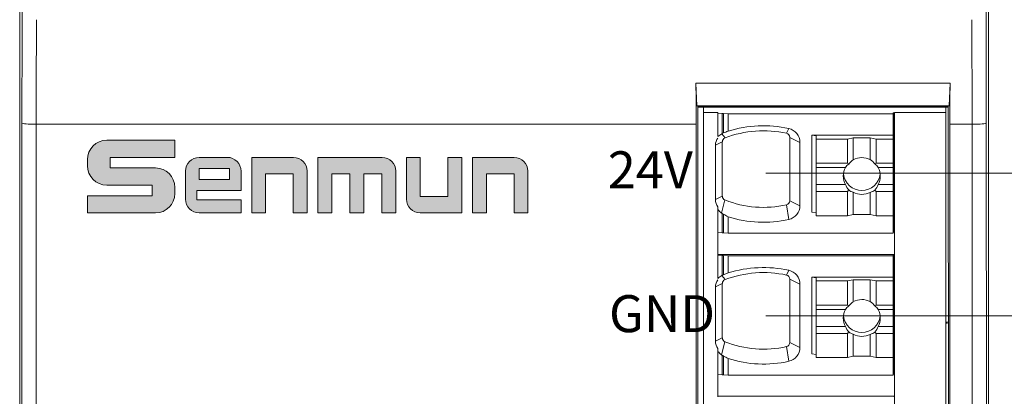
# Model space of a CAD drawing. Units: millimetres. Extents: x 1157 to 1454, y 3840 to 4100.
# Drawn here: x 1277 to 1312, y 3931 to 3944 of the extents above; entities that cross this region are included whole.
import ezdxf

# ---------------------------------------------------------------- set-up
doc = ezdxf.new("R2010")
doc.units = ezdxf.units.MM
for name, color, linetype, lineweight in [('11', 7, 'Continuous', 18), ('2', 7, 'Continuous', 18), ('21', 7, 'Continuous', 18), ('DIM', 3, 'Continuous', 13)]:
    doc.layers.add(name, color=color, linetype=linetype, lineweight=lineweight)
doc.styles.add('标准', font='txt', dxfattribs={"width": 0.8})

msp = doc.modelspace()

# ---------------------------------------------------------------- hatches: boundary and pattern name
at = {"layer": 'DIM'}
h = msp.add_hatch(color=0, dxfattribs=at)
edge = h.paths.add_edge_path(flags=0)
edge.add_line((1282.713, 3939.532), (1280.324, 3939.532))
edge.add_arc((1280.324, 3938.851), 0.681, 90, 180)
edge.add_line((1279.644, 3938.851), (1279.644, 3938.635))
edge.add_arc((1280.324, 3938.635), 0.681, 180, 270)
edge.add_line((1280.324, 3937.955), (1281.92, 3937.955))
edge.add_line((1281.92, 3937.955), (1281.92, 3937.581))
edge.add_line((1281.92, 3937.581), (1279.644, 3937.581))
edge.add_line((1279.644, 3937.581), (1279.644, 3936.979))
edge.add_line((1279.644, 3936.979), (1282.033, 3936.979))
edge.add_arc((1282.033, 3937.66), 0.681, 270, 360)
edge.add_line((1282.713, 3937.66), (1282.713, 3937.876))
edge.add_arc((1282.033, 3937.876), 0.681, 0, 90)
edge.add_line((1282.033, 3938.557), (1280.437, 3938.557))
edge.add_line((1280.437, 3938.557), (1280.437, 3938.93))
edge.add_line((1280.437, 3938.93), (1282.713, 3938.93))
edge.add_line((1282.713, 3938.93), (1282.713, 3939.532))
h = msp.add_hatch(color=0, dxfattribs=at)
edge = h.paths.add_edge_path(flags=0)
edge.add_arc((1284.559, 3938.449), 0.48, 359.9994, 450)
edge.add_line((1284.559, 3938.929), (1283.571, 3938.929))
edge.add_arc((1283.571, 3938.449), 0.48, 90, 180)
edge.add_line((1283.092, 3938.449), (1283.092, 3937.459))
edge.add_arc((1283.571, 3937.459), 0.48, 180, 270)
edge.add_line((1283.571, 3936.98), (1285.038, 3936.98))
edge.add_line((1285.038, 3936.98), (1285.038, 3937.433))
edge.add_line((1285.038, 3937.433), (1283.49, 3937.433))
edge.add_line((1283.49, 3937.433), (1283.49, 3937.768))
edge.add_line((1283.49, 3937.768), (1285.038, 3937.768))
edge.add_line((1285.038, 3937.768), (1285.038, 3938.449))
h.paths.add_polyline_path([(1283.574, 3938.542), (1283.574, 3938.154), (1284.639, 3938.154), (1284.639, 3938.542)], flags=0)
h = msp.add_hatch(color=0, dxfattribs=at)
edge = h.paths.add_edge_path(flags=0)
edge.add_line((1286.882, 3938.929), (1285.414, 3938.929))
edge.add_line((1285.414, 3938.929), (1285.414, 3936.979))
edge.add_line((1285.414, 3936.979), (1285.903, 3936.979))
edge.add_line((1285.903, 3936.979), (1285.903, 3938.349))
edge.add_line((1285.903, 3938.349), (1286.874, 3938.349))
edge.add_line((1286.874, 3938.349), (1286.874, 3936.979))
edge.add_line((1286.874, 3936.979), (1287.362, 3936.979))
edge.add_line((1287.362, 3936.979), (1287.362, 3938.449))
edge.add_arc((1286.882, 3938.449), 0.48, 0, 90)
edge = h.paths.add_edge_path(flags=0)
edge.add_line((1289.994, 3938.929), (1287.737, 3938.929))
edge.add_line((1287.737, 3938.929), (1287.737, 3936.979))
edge.add_line((1287.737, 3936.979), (1288.225, 3936.979))
edge.add_line((1288.225, 3936.979), (1288.225, 3938.348))
edge.add_line((1288.225, 3938.348), (1288.861, 3938.348))
edge.add_line((1288.861, 3938.348), (1288.861, 3936.979))
edge.add_line((1288.861, 3936.979), (1289.349, 3936.979))
edge.add_line((1289.349, 3936.979), (1289.349, 3938.348))
edge.add_line((1289.349, 3938.348), (1289.985, 3938.348))
edge.add_line((1289.985, 3938.348), (1289.985, 3936.979))
edge.add_line((1289.985, 3936.979), (1290.474, 3936.979))
edge.add_line((1290.474, 3936.979), (1290.474, 3938.449))
edge.add_arc((1289.994, 3938.449), 0.48, 0, 90)
edge = h.paths.add_edge_path(flags=0)
edge.add_line((1291.337, 3938.929), (1290.849, 3938.929))
edge.add_line((1290.849, 3938.929), (1290.849, 3937.46))
edge.add_arc((1291.329, 3937.46), 0.48, 180, 270)
edge.add_line((1291.329, 3936.98), (1292.797, 3936.98))
edge.add_line((1292.797, 3936.98), (1292.797, 3938.929))
edge.add_line((1292.797, 3938.929), (1292.309, 3938.929))
edge.add_line((1292.309, 3938.929), (1292.309, 3937.56))
edge.add_line((1292.309, 3937.56), (1291.337, 3937.56))
edge.add_line((1291.337, 3937.56), (1291.337, 3938.929))
edge = h.paths.add_edge_path(flags=0)
edge.add_line((1294.636, 3938.929), (1293.168, 3938.929))
edge.add_line((1293.168, 3938.929), (1293.168, 3936.979))
edge.add_line((1293.168, 3936.979), (1293.656, 3936.979))
edge.add_line((1293.656, 3936.979), (1293.656, 3938.349))
edge.add_line((1293.656, 3938.349), (1294.628, 3938.349))
edge.add_line((1294.628, 3938.349), (1294.628, 3936.979))
edge.add_line((1294.628, 3936.979), (1295.116, 3936.979))
edge.add_line((1295.116, 3936.979), (1295.116, 3938.449))
edge.add_arc((1294.636, 3938.449), 0.48, 0, 90)

# ---------------------------------------------------------------- linework, layer by layer
at = {"layer": '11', "color": 7, "linetype": 'Continuous'}
for p, q in [((1311.298, 3908.99), (1311.298, 4004.505)), ((1309.797, 3940.64), (1309.794, 3940.64)), ((1309.797, 3933.136), (1309.797, 3940.693)), ((1309.887, 3933.152), (1309.797, 3933.136)), ((1309.797, 3933.133), (1309.887, 3933.149)), ((1309.797, 3933.136), (1309.797, 3933.133)), ((1309.797, 3933.102), (1309.797, 3933.133)), ((1309.887, 3933.118), (1309.797, 3933.102)), ((1309.887, 3933.113), (1309.797, 3933.097)), ((1309.797, 3933.102), (1309.797, 3933.097)), ((1309.797, 3919.961), (1309.797, 3933.097))]:
    msp.add_line(p, q, dxfattribs=at)
at = {"layer": '2', "color": 7, "linetype": 'Continuous'}
for p, q in [((1277.264, 3909.45), (1277.264, 4004.045)), ((1311.298, 3909.45), (1311.298, 4004.045)), ((1309.946, 3941.535), (1301.016, 3941.535)), ((1301.016, 3941.535), (1301.054, 3940.74)), ((1309.908, 3940.74), (1309.946, 3941.535)), ((1301.054, 3940.74), (1309.908, 3940.74)), ((1301.08, 3940.731), (1301.054, 3940.74)), ((1301.08, 3940.731), (1309.883, 3940.731)), ((1301.08, 3940.693), (1301.08, 3940.731)), ((1301.08, 3940.693), (1301.08, 3915.959)), ((1309.883, 3940.693), (1301.08, 3940.693)), ((1309.908, 3940.74), (1309.883, 3940.731)), ((1309.883, 3940.693), (1309.883, 3940.731)), ((1309.883, 3940.693), (1309.894, 3915.959)), ((1277.33, 3910.888), (1277.343, 3940.136)), ((1301.028, 3915.267), (1301.028, 3940.095)), ((1309.946, 3915.267), (1309.936, 3940.095)), ((1311.219, 3940.136), (1311.232, 3910.888))]:
    msp.add_line(p, q, dxfattribs=at)
at = {"layer": '2', "color": 7, "linetype": 'Continuous', "lineweight": 5}
for p, q in [((1277.843, 3940.095), (1277.83, 3910.848)), ((1301.028, 3940.095), (1277.843, 3940.095)), ((1310.719, 3940.095), (1309.936, 3940.095)), ((1310.732, 3910.848), (1310.719, 3940.095))]:
    msp.add_line(p, q, dxfattribs=at)
for centre, major_axis, ratio, start_param, end_param in [((1277.372, 3939.688), (0, -5.5), 0.005236, 3.758272, 4.630937), ((1311.19, 3939.688), (0, -5.5), 0.005236, 1.652248, 2.524913), ((1277.872, 3939.688), (0, -5), 0.00576, 3.758272, 4.630937), ((1310.69, 3939.688), (0, -5), 0.00576, 1.652248, 2.524913), ((1277.843, 3940.136), (-0.5, 0), 0.081362, 0.005253, 1.570831), ((1310.719, 3940.136), (-0.5, 0), 0.081362, 1.570762, 3.136339)]:
    msp.add_ellipse(centre, major_axis=major_axis, ratio=ratio, start_param=start_param, end_param=end_param, dxfattribs=at)
at = {"layer": '2', "color": 7, "linetype": 'Continuous'}
for centre, major_axis, start_param, end_param in [((1300.765, 3939.688), (-0.021, -5), 1.652473, 1.949285), ((1310.199, 3939.688), (0.024, -5), 4.333878, 4.63069)]:
    msp.add_ellipse(centre, major_axis=major_axis, ratio=0.052407, start_param=start_param, end_param=end_param, dxfattribs=at)
at = {"layer": '21', "color": 7, "linetype": 'Continuous'}
for p, q in [((1301.287, 3940.693), (1301.287, 3940.51)), ((1301.287, 3940.692), (1301.287, 3940.673)), ((1301.287, 3940.51), (1301.793, 3940.51)), ((1301.287, 3916.38), (1301.287, 3940.51)), ((1301.793, 3940.51), (1301.793, 3940.485)), ((1301.793, 3939.658), (1301.793, 3940.485)), ((1301.793, 3940.485), (1301.939, 3940.47)), ((1301.939, 3940.47), (1301.99, 3940.467)), ((1301.939, 3939.764), (1301.939, 3940.47)), ((1301.99, 3939.787), (1301.99, 3940.467)), ((1301.99, 3940.467), (1302.149, 3940.458)), ((1307.944, 3940.458), (1302.149, 3940.458)), ((1302.149, 3939.85), (1302.149, 3940.458)), ((1307.944, 3940.489), (1307.954, 3940.491)), ((1307.944, 3940.458), (1307.944, 3940.489)), ((1307.944, 3939.706), (1307.944, 3940.458)), ((1307.954, 3940.491), (1307.975, 3940.498)), ((1307.954, 3936.3), (1307.954, 3940.491)), ((1307.975, 3940.498), (1307.99, 3940.51)), ((1307.975, 3936.307), (1307.975, 3940.498)), ((1307.99, 3940.51), (1309.794, 3940.51)), ((1307.99, 3916.38), (1307.99, 3940.51)), ((1309.794, 3940.693), (1309.794, 3940.51)), ((1309.794, 3916.38), (1309.794, 3940.51)), ((1301.945, 3937.568), (1301.945, 3939.479)), ((1304.317, 3939.632), (1304.317, 3937.407)), ((1304.67, 3937.232), (1304.67, 3939.457)), ((1307.944, 3939.706), (1305.09, 3939.706)), ((1305.09, 3937.01), (1305.09, 3939.706)), ((1305.09, 3939.706), (1305.238, 3939.686)), ((1305.238, 3939.686), (1305.238, 3939.575)), ((1306.342, 3939.575), (1305.238, 3939.575)), ((1305.238, 3938.731), (1305.238, 3939.575)), ((1306.342, 3939.575), (1306.544, 3939.619)), ((1306.342, 3938.731), (1306.342, 3939.575)), ((1306.544, 3939.619), (1307.143, 3939.619)), ((1306.544, 3938.849), (1306.544, 3939.619)), ((1307.143, 3939.619), (1307.345, 3939.575)), ((1307.143, 3938.851), (1307.143, 3939.619)), ((1307.345, 3938.731), (1307.345, 3939.575)), ((1307.944, 3939.575), (1307.345, 3939.575)), ((1307.944, 3939.575), (1307.944, 3939.706)), ((1307.944, 3938.731), (1307.944, 3939.575)), ((1301.7, 3937.447), (1301.7, 3939.357)), ((1306.342, 3938.731), (1305.238, 3938.731)), ((1305.238, 3938.731), (1305.238, 3938.573)), ((1306.385, 3938.697), (1306.342, 3938.731)), ((1307.345, 3938.731), (1307.304, 3938.698)), ((1307.944, 3938.731), (1307.345, 3938.731)), ((1307.944, 3938.573), (1307.944, 3938.731)), ((1305.238, 3938.573), (1305.238, 3937.976)), ((1306.269, 3938.573), (1305.238, 3938.573)), ((1307.944, 3938.573), (1307.422, 3938.573)), ((1307.944, 3937.976), (1307.944, 3938.573)), ((1305.238, 3937.976), (1305.238, 3937.732)), ((1306.269, 3937.976), (1305.238, 3937.976)), ((1305.238, 3936.879), (1305.238, 3937.732)), ((1306.342, 3937.732), (1305.238, 3937.732)), ((1306.342, 3937.732), (1306.385, 3937.784)), ((1306.342, 3936.879), (1306.342, 3937.732)), ((1306.544, 3936.924), (1306.544, 3937.702)), ((1307.143, 3936.924), (1307.143, 3937.7)), ((1307.304, 3937.782), (1307.345, 3937.732)), ((1307.944, 3937.732), (1307.345, 3937.732)), ((1307.345, 3936.879), (1307.345, 3937.732)), ((1307.944, 3937.976), (1307.422, 3937.976)), ((1307.944, 3937.732), (1307.944, 3937.976)), ((1307.944, 3936.879), (1307.944, 3937.732)), ((1301.793, 3937.194), (1301.793, 3937.096)), ((1301.793, 3936.294), (1301.793, 3937.096)), ((1305.238, 3936.99), (1305.09, 3937.01)), ((1301.939, 3936.28), (1301.939, 3936.96)), ((1301.99, 3936.276), (1301.99, 3936.928)), ((1302.149, 3936.267), (1302.149, 3936.844)), ((1306.342, 3936.879), (1305.238, 3936.879)), ((1306.544, 3936.924), (1306.342, 3936.879)), ((1307.143, 3936.924), (1306.544, 3936.924)), ((1307.345, 3936.879), (1307.143, 3936.924)), ((1307.944, 3936.879), (1307.345, 3936.879)), ((1307.944, 3936.267), (1307.944, 3936.879)), ((1301.939, 3936.28), (1301.793, 3936.294)), ((1301.793, 3936.294), (1301.793, 3935.521)), ((1307.954, 3936.3), (1307.944, 3936.298)), ((1307.975, 3936.307), (1307.954, 3936.3)), ((1307.99, 3936.319), (1307.975, 3936.307)), ((1307.99, 3935.521), (1307.99, 3936.319)), ((1301.99, 3936.276), (1301.939, 3936.28)), ((1302.149, 3936.267), (1301.99, 3936.276)), ((1307.944, 3936.267), (1302.149, 3936.267)), ((1301.793, 3935.521), (1301.793, 3935.496)), ((1307.99, 3935.521), (1301.793, 3935.521)), ((1301.793, 3935.496), (1301.939, 3935.482)), ((1301.793, 3934.677), (1301.793, 3935.496)), ((1301.939, 3934.783), (1301.939, 3935.482)), ((1301.939, 3935.482), (1301.99, 3935.478)), ((1301.99, 3935.478), (1302.149, 3935.469)), ((1301.99, 3934.806), (1301.99, 3935.478)), ((1307.944, 3935.469), (1302.149, 3935.469)), ((1302.149, 3934.869), (1302.149, 3935.469)), ((1307.944, 3935.5), (1307.954, 3935.502)), ((1307.944, 3935.469), (1307.944, 3935.5)), ((1307.944, 3934.717), (1307.944, 3935.469)), ((1307.954, 3935.502), (1307.975, 3935.509)), ((1307.954, 3931.311), (1307.954, 3935.502)), ((1307.975, 3935.509), (1307.99, 3935.521)), ((1307.975, 3931.319), (1307.975, 3935.509)), ((1304.317, 3934.651), (1304.317, 3932.425)), ((1305.09, 3932.029), (1305.09, 3934.717)), ((1305.09, 3934.717), (1305.238, 3934.697)), ((1307.944, 3934.717), (1305.09, 3934.717)), ((1305.238, 3934.697), (1305.238, 3934.587)), ((1305.238, 3933.742), (1305.238, 3934.587)), ((1306.342, 3934.587), (1305.238, 3934.587)), ((1306.342, 3934.587), (1306.544, 3934.631)), ((1306.342, 3933.742), (1306.342, 3934.587)), ((1306.544, 3934.631), (1307.143, 3934.631)), ((1306.544, 3933.86), (1306.544, 3934.631)), ((1307.143, 3933.862), (1307.143, 3934.631)), ((1307.143, 3934.631), (1307.345, 3934.587)), ((1307.345, 3933.742), (1307.345, 3934.587)), ((1307.944, 3934.587), (1307.345, 3934.587)), ((1307.944, 3934.587), (1307.944, 3934.717)), ((1307.944, 3933.742), (1307.944, 3934.587)), ((1301.7, 3932.466), (1301.7, 3934.376)), ((1301.945, 3932.587), (1301.945, 3934.498)), ((1304.67, 3932.251), (1304.67, 3934.476)), ((1305.238, 3933.742), (1305.238, 3933.584)), ((1306.342, 3933.742), (1305.238, 3933.742)), ((1306.269, 3933.584), (1305.238, 3933.584)), ((1305.238, 3933.584), (1305.238, 3932.988)), ((1306.385, 3933.708), (1306.342, 3933.742)), ((1307.345, 3933.742), (1307.304, 3933.71)), ((1307.944, 3933.742), (1307.345, 3933.742)), ((1307.944, 3933.584), (1307.422, 3933.584)), ((1307.944, 3933.584), (1307.944, 3933.742)), ((1307.944, 3932.988), (1307.944, 3933.584)), ((1306.269, 3932.988), (1305.238, 3932.988)), ((1305.238, 3932.988), (1305.238, 3932.743)), ((1307.944, 3932.988), (1307.422, 3932.988)), ((1307.944, 3932.743), (1307.944, 3932.988)), ((1306.342, 3932.743), (1305.238, 3932.743)), ((1305.238, 3931.898), (1305.238, 3932.743)), ((1306.342, 3932.743), (1306.385, 3932.795)), ((1306.342, 3931.898), (1306.342, 3932.743)), ((1306.544, 3931.943), (1306.544, 3932.713)), ((1307.143, 3931.943), (1307.143, 3932.711)), ((1307.304, 3932.793), (1307.345, 3932.743)), ((1307.944, 3932.743), (1307.345, 3932.743)), ((1307.345, 3931.898), (1307.345, 3932.743)), ((1307.944, 3931.898), (1307.944, 3932.743)), ((1301.793, 3932.213), (1301.793, 3932.115)), ((1301.793, 3931.306), (1301.793, 3932.115)), ((1301.939, 3931.291), (1301.939, 3931.979)), ((1301.99, 3931.287), (1301.99, 3931.947)), ((1302.149, 3931.278), (1302.149, 3931.863)), ((1305.238, 3932.009), (1305.09, 3932.029)), ((1306.342, 3931.898), (1305.238, 3931.898)), ((1306.544, 3931.943), (1306.342, 3931.898)), ((1307.143, 3931.943), (1306.544, 3931.943)), ((1307.345, 3931.898), (1307.143, 3931.943)), ((1307.944, 3931.898), (1307.345, 3931.898)), ((1307.944, 3931.278), (1307.944, 3931.898)), ((1301.939, 3931.291), (1301.793, 3931.306)), ((1301.793, 3931.306), (1301.793, 3930.54)), ((1301.99, 3931.287), (1301.939, 3931.291)), ((1302.149, 3931.278), (1301.99, 3931.287)), ((1307.944, 3931.278), (1302.149, 3931.278)), ((1307.954, 3931.311), (1307.944, 3931.309)), ((1307.975, 3931.319), (1307.954, 3931.311)), ((1307.99, 3931.33), (1307.975, 3931.319)), ((1307.99, 3930.54), (1307.99, 3931.33)), ((1301.793, 3930.54), (1301.793, 3930.515)), ((1307.99, 3930.54), (1301.793, 3930.54)), ((1307.975, 3930.528), (1307.99, 3930.54))]:
    msp.add_line(p, q, dxfattribs=at)
at = {"layer": '21', "color": 7, "linetype": 'Continuous', "lineweight": 5}
for p, q in [((1301.925, 3939.757), (1302.04, 3939.616)), ((1304.202, 3939.775), (1304.277, 3939.944)), ((1301.945, 3939.479), (1301.7, 3939.357)), ((1304.67, 3939.457), (1304.317, 3939.632)), ((1301.7, 3937.447), (1301.945, 3937.568)), ((1302.038, 3937.432), (1301.919, 3936.974)), ((1304.317, 3937.407), (1304.67, 3937.232)), ((1304.281, 3936.746), (1304.203, 3937.263)), ((1304.202, 3934.794), (1304.277, 3934.963)), ((1301.925, 3934.776), (1302.04, 3934.635)), ((1304.67, 3934.476), (1304.317, 3934.651)), ((1301.945, 3934.498), (1301.7, 3934.376)), ((1301.7, 3932.466), (1301.945, 3932.587)), ((1302.038, 3932.451), (1301.919, 3931.993)), ((1304.281, 3931.765), (1304.203, 3932.282)), ((1304.317, 3932.425), (1304.67, 3932.251))]:
    msp.add_line(p, q, dxfattribs=at)
at = {"layer": '21', "color": 7, "linetype": 'Continuous'}
for centre, major_axis, ratio, start_param, end_param in [((1303.389, 3935.906), (4.149, 0), 0.996195, 1.355201, 1.874468), ((1302.201, 3939.291), (0.424, -0.35), 0.899673, 2.759346, 3.094449), ((1304.315, 3935.712), (3.719, -2.978), 0.902527, 2.740741, 2.744175), ((1304.081, 3935.755), (3.509, -2.972), 0.924039, 2.723444, 2.736361), ((1303.89, 3935.807), (3.381, -2.9), 0.943561, 2.663123, 2.703402), ((1303.389, 3936.081), (-3.796, 0), 0.996195, 4.496794, 5.075619), ((1304.17, 3939.632), (0.147, 0), 0.996195, 0, 1.355201), ((1304.17, 3939.457), (0.5, 0), 0.996195, 0, 1.355201), ((1302.093, 3939.357), (-0.393, 0), 0.996195, 5.580733, 6.283185), ((1302.093, 3939.479), (0.147, 0), 0.996195, 1.934027, 3.141593), ((1306.845, 3938.341), (-0.487, -0.534), 0.8042, 4.472125, 4.778169), ((1306.845, 3938.275), (0.65, 0), 0.996195, 1.095005, 2.052838), ((1306.845, 3938.34), (0.487, -0.534), 0.8042, 1.508969, 1.817311), ((1306.845, 3938.275), (0.65, 0), 0.996195, 2.662679, 3.620507), ((1306.845, 3938.339), (0.65, 0), 0.781658, 2.358882, 2.662679), ((1306.845, 3938.339), (-0.65, 0), 0.781658, 3.620506, 3.928255), ((1306.845, 3938.275), (0.65, 0), 0.996195, 5.804271, 6.762099), ((1306.845, 3938.415), (-0.65, 0), 0.996195, 0.108582, 3.032914), ((1306.845, 3938.339), (0, -0.787), 0.825947, 5.191303, 5.495099), ((1306.845, 3938.341), (-0.487, -0.534), 0.8042, 0.060405, 0.366449), ((1306.845, 3938.275), (0.65, 0), 0.996195, 4.230347, 5.188181), ((1306.845, 3938.34), (0.487, -0.534), 0.8042, 5.910487, 6.218829), ((1306.845, 3938.339), (0, -0.787), 0.825947, 0.784134, 1.091882), ((1302.093, 3937.447), (-0.393, 0), 0.996195, 0, 0.702452), ((1302.093, 3937.568), (0.147, 0), 0.996195, 3.141593, 4.333003), ((1303.393, 3940.816), (-3.657, 0), 0.996195, 1.19141, 1.79412), ((1304.17, 3937.407), (0.147, 0), 0.996195, 4.935713, 6.283185), ((1302.201, 3937.38), (0.424, -0.35), 0.899673, 4.46656, 4.786947), ((1304.17, 3937.232), (0.5, 0), 0.996195, 4.935713, 6.283185), ((1304.32, 3940.43), (3.591, -2.975), 0.901645, 4.788605, 4.793895), ((1304.063, 3940.492), (3.397, -2.877), 0.924037, 4.861607, 4.875045), ((1303.877, 3940.544), (3.271, -2.806), 0.943561, 4.927904, 4.969768), ((1303.393, 3940.642), (4.01, 0), 0.996195, 4.396935, 4.935713), ((1303.389, 3931.1), (-3.796, 0), 0.996195, 4.496794, 5.075619), ((1303.389, 3930.925), (4.149, 0), 0.996195, 1.355201, 1.874468), ((1304.17, 3934.476), (0.5, 0), 0.996195, 0, 1.355201), ((1302.093, 3934.376), (-0.393, 0), 0.996195, 5.580733, 6.283185), ((1302.201, 3934.31), (0.424, -0.35), 0.899673, 2.759346, 3.094449), ((1304.331, 3930.704), (3.708, -3.039), 0.900399, 2.752203, 2.755625), ((1304.081, 3930.773), (3.509, -2.972), 0.924018, 2.723599, 2.736516), ((1302.093, 3934.498), (0.147, 0), 0.996195, 1.934027, 3.141593), ((1303.89, 3930.826), (3.381, -2.9), 0.943561, 2.663124, 2.703403), ((1304.17, 3934.651), (0.147, 0), 0.996195, 0, 1.355201), ((1306.845, 3933.287), (0.65, 0), 0.996195, 1.095057, 2.052768), ((1306.845, 3933.286), (0.65, 0), 0.996195, 2.662739, 3.620446), ((1306.845, 3933.35), (0.65, 0), 0.781657, 2.358876, 2.662739), ((1306.845, 3933.352), (-0.487, -0.534), 0.8042, 4.472055, 4.778162), ((1306.845, 3933.351), (0.487, -0.534), 0.8042, 1.508964, 1.817363), ((1306.845, 3933.35), (0.65, 0), 0.781657, 0.478854, 0.786658), ((1306.845, 3933.286), (0.65, 0), 0.996195, 5.804332, 6.762039), ((1306.845, 3933.426), (-0.65, 0), 0.996195, 0.108581, 3.032913), ((1306.845, 3933.35), (0, -0.787), 0.825947, 5.191242, 5.495106), ((1306.845, 3933.35), (0, -0.787), 0.825947, 0.784138, 1.091943), ((1302.093, 3932.587), (0.147, 0), 0.996195, 3.141593, 4.333003), ((1306.845, 3933.352), (-0.487, -0.534), 0.8042, 0.060411, 0.366518), ((1306.845, 3933.287), (0.65, 0), 0.996195, 4.230417, 5.188129), ((1306.845, 3933.351), (0.487, -0.534), 0.8042, 5.910434, 6.218833), ((1302.093, 3932.466), (-0.393, 0), 0.996195, 0, 0.702452), ((1303.393, 3935.835), (-3.657, 0), 0.996195, 1.19141, 1.79412), ((1304.17, 3932.425), (0.147, 0), 0.996195, 4.935713, 6.283185), ((1304.17, 3932.251), (0.5, 0), 0.996195, 4.935713, 6.283185), ((1302.201, 3932.399), (0.424, -0.35), 0.899673, 4.46656, 4.786947), ((1304.305, 3935.426), (3.587, -2.957), 0.898761, 4.786204, 4.791511), ((1304.063, 3935.511), (3.397, -2.877), 0.92405, 4.861636, 4.875073), ((1303.877, 3935.563), (3.271, -2.806), 0.943561, 4.927903, 4.969767), ((1303.393, 3935.661), (4.01, 0), 0.996195, 4.396935, 4.935713)]:
    msp.add_ellipse(centre, major_axis=major_axis, ratio=ratio, start_param=start_param, end_param=end_param, dxfattribs=at)
at = {"layer": 'DIM', "color": 0}
for p, q in [((1282.713, 3939.532), (1280.324, 3939.532)), ((1282.713, 3939.532), (1282.713, 3938.93)), ((1279.644, 3938.851), (1279.644, 3938.635)), ((1280.437, 3938.93), (1282.713, 3938.93)), ((1280.437, 3938.93), (1280.437, 3938.557)), ((1283.571, 3938.929), (1284.559, 3938.929)), ((1285.414, 3936.979), (1285.414, 3938.929)), ((1285.414, 3938.929), (1286.882, 3938.929)), ((1287.737, 3936.979), (1287.737, 3938.929)), ((1287.737, 3938.929), (1289.994, 3938.929)), ((1290.849, 3938.929), (1290.849, 3937.46)), ((1290.849, 3938.929), (1291.337, 3938.929)), ((1291.337, 3938.929), (1291.337, 3937.56)), ((1292.309, 3937.56), (1292.309, 3938.929)), ((1292.797, 3938.929), (1292.309, 3938.929)), ((1292.797, 3938.929), (1292.797, 3936.98)), ((1293.168, 3936.979), (1293.168, 3938.929)), ((1293.168, 3938.929), (1294.636, 3938.929)), ((1280.437, 3938.557), (1282.033, 3938.557)), ((1283.092, 3938.449), (1283.092, 3937.459)), ((1284.639, 3938.542), (1283.574, 3938.542)), ((1283.574, 3938.542), (1283.574, 3938.154)), ((1284.639, 3938.154), (1284.639, 3938.542)), ((1285.038, 3937.768), (1285.038, 3938.449)), ((1287.362, 3936.979), (1287.362, 3938.449)), ((1290.474, 3936.979), (1290.474, 3938.449)), ((1295.116, 3936.979), (1295.116, 3938.449)), ((1283.574, 3938.154), (1284.639, 3938.154)), ((1285.903, 3936.979), (1285.903, 3938.349)), ((1286.874, 3938.349), (1285.903, 3938.349)), ((1286.874, 3936.979), (1286.874, 3938.349)), ((1288.225, 3936.979), (1288.225, 3938.348)), ((1288.225, 3938.348), (1288.861, 3938.348)), ((1288.861, 3936.979), (1288.861, 3938.348)), ((1289.349, 3936.979), (1289.349, 3938.348)), ((1289.349, 3938.348), (1289.985, 3938.348)), ((1289.985, 3936.979), (1289.985, 3938.348)), ((1293.656, 3936.979), (1293.656, 3938.349)), ((1293.656, 3938.349), (1294.628, 3938.349)), ((1294.628, 3938.349), (1294.628, 3936.979)), ((1280.324, 3937.955), (1281.92, 3937.955)), ((1281.92, 3937.955), (1281.92, 3937.581)), ((1282.713, 3937.876), (1282.713, 3937.66)), ((1283.49, 3937.768), (1283.49, 3937.433)), ((1283.49, 3937.768), (1285.038, 3937.768)), ((1279.644, 3937.581), (1281.92, 3937.581)), ((1279.644, 3937.581), (1279.644, 3936.979)), ((1285.038, 3937.433), (1283.49, 3937.433)), ((1285.038, 3937.433), (1285.038, 3936.98)), ((1291.337, 3937.56), (1292.309, 3937.56)), ((1279.644, 3936.979), (1282.033, 3936.979)), ((1283.571, 3936.98), (1285.038, 3936.98)), ((1285.414, 3936.979), (1285.903, 3936.979)), ((1286.874, 3936.979), (1287.362, 3936.979)), ((1287.737, 3936.979), (1288.225, 3936.979)), ((1288.861, 3936.979), (1289.349, 3936.979)), ((1289.985, 3936.979), (1290.474, 3936.979)), ((1292.797, 3936.98), (1291.329, 3936.98)), ((1293.168, 3936.979), (1293.656, 3936.979)), ((1294.628, 3936.979), (1295.116, 3936.979))]:
    msp.add_line(p, q, dxfattribs=at)
at = {"layer": 'DIM', "color": 1, "lineweight": 0}
msp.add_line((1303.478, 3938.375), (1324.239, 3938.375), dxfattribs=at)
at = {"layer": 'DIM', "color": 5, "lineweight": 0}
msp.add_line((1303.478, 3933.365), (1324.239, 3933.365), dxfattribs=at)
at = {"layer": 'DIM', "color": 0}
for centre, radius, start, end in [((1280.324, 3938.851), 0.681, 90, 180), ((1283.571, 3938.449), 0.48, 90, 180), ((1284.559, 3938.449), 0.48, 359.9994, 90), ((1286.882, 3938.449), 0.48, 360, 90), ((1289.994, 3938.449), 0.48, 0, 90), ((1294.636, 3938.449), 0.48, 0, 90), ((1280.324, 3938.635), 0.681, 180, 270), ((1282.033, 3937.876), 0.681, 0, 90), ((1282.033, 3937.66), 0.681, 270, 0), ((1283.571, 3937.459), 0.48, 180, 270), ((1291.329, 3937.46), 0.48, 180, 270)]:
    msp.add_arc(centre, radius, start, end, dxfattribs=at)

# ---------------------------------------------------------------- texts
at = {"layer": 'DIM', "color": 3, "char_height": 1.3, "width": 7.9846, "attachment_point": 1, "style": '标准'}
for s, insert in [('\\T1.1;{\\C0;24V}', (1297.921, 3939.142)), ('\\T1.1;{\\C0;GND}', (1297.965, 3934.088))]:
    msp.add_mtext(s, dxfattribs=dict(at, insert=insert))

doc.saveas('drawing.dxf')
